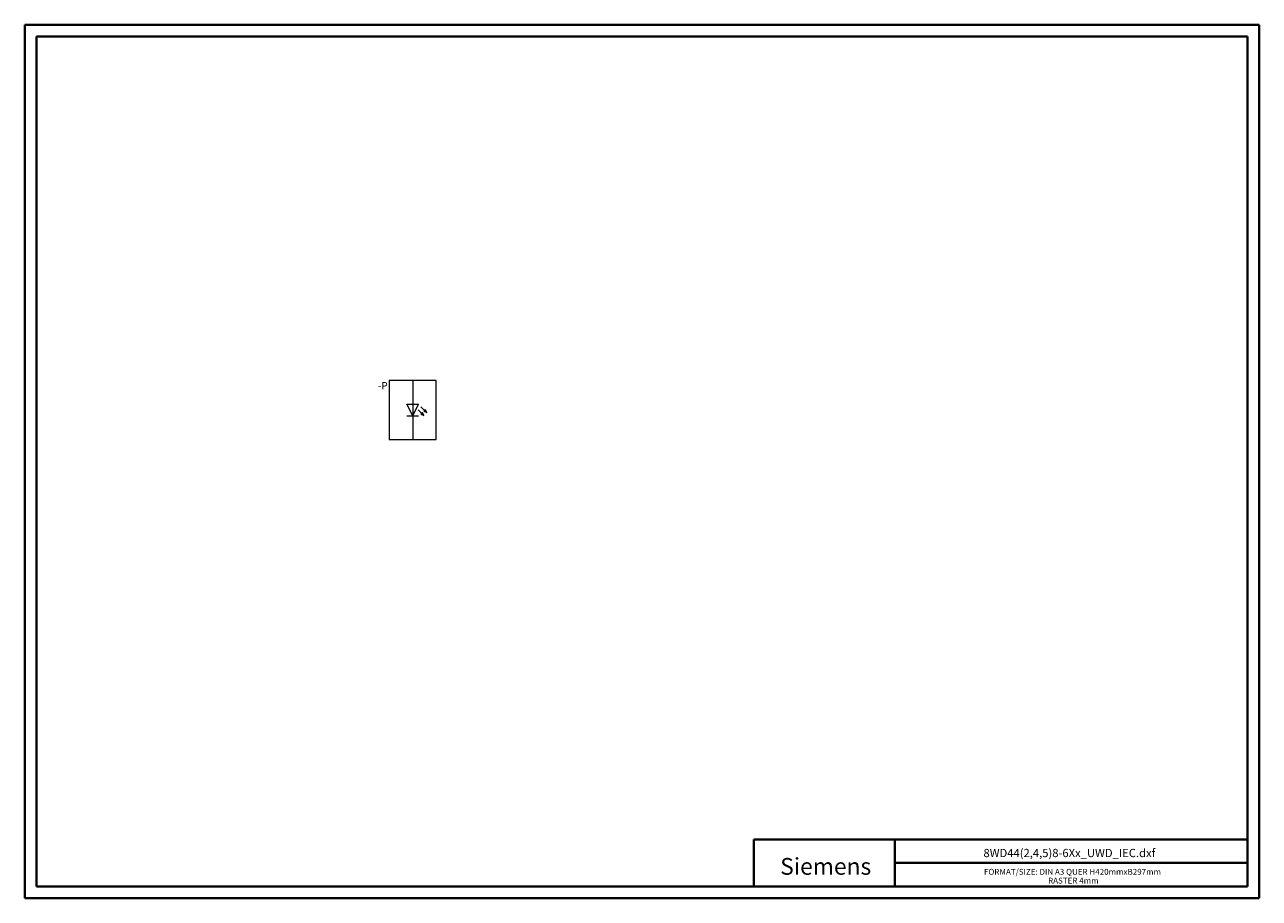
# Model space of a CAD drawing. Extents: x 0 to 420, y 0 to 297.
import ezdxf
from ezdxf.enums import TextEntityAlignment as Align

# ---------------------------------------------------------------- set-up
doc = ezdxf.new("R2010")
doc.units = 0
doc.header["$MEASUREMENT"] = 0
doc.layers.add('70_GS', color=7, linetype='CONTINUOUS', lineweight=40)
doc.layers.add('71_GS_LI', color=7, linetype='CONTINUOUS', lineweight=20)
doc.layers.add('74_GS_BMK', color=7, linetype='CONTINUOUS')
doc.styles.add('Arial Unicode MS', font='txt')

msp = doc.modelspace()

# ---------------------------------------------------------------- hatches: boundary and pattern name
at = {"layer": '71_GS_LI', "ltscale": 4}
for points in [[(135.8, 164.11), (135.3, 165.11), (134.8, 164.61)], [(136.8, 165.11), (136.3, 166.11), (135.8, 165.61)]]:
    msp.add_hatch(color=256, dxfattribs=at).paths.add_polyline_path(points, flags=0)

# ---------------------------------------------------------------- linework, layer by layer
at = {"layer": '70_GS'}
for p, q in [((420, 297), (0, 297)), ((0, 297), (0, 0)), ((420, 0), (420, 297)), ((416, 293), (4, 293)), ((4, 293), (4, 4)), ((416, 4), (416, 293)), ((248, 20), (248, 4)), ((248, 20), (416, 20)), ((296, 20), (296, 4)), ((296, 12), (416, 12)), ((0, 0), (420, 0)), ((4, 4), (416, 4))]:
    msp.add_line(p, q, dxfattribs=at)
at = {"layer": '71_GS_LI'}
for p, q in [((132, 176), (132, 164)), ((132, 164), (132, 156))]:
    msp.add_line(p, q, dxfattribs=at)
at = {"layer": '71_GS_LI', "ltscale": 4}
for p, q in [((130, 168), (134, 168)), ((132, 164), (130, 168)), ((132, 164), (134, 168)), ((130, 164), (134, 164)), ((135.8, 164.11), (133.8, 166.11)), ((136.8, 165.11), (134.8, 167.11))]:
    msp.add_line(p, q, dxfattribs=at)
for points in [[(124, 156), (140, 156), (140, 176), (124, 176)], [(135.8, 164.11), (135.3, 165.11), (134.8, 164.61)], [(136.8, 165.11), (136.3, 166.11), (135.8, 165.61)]]:
    msp.add_lwpolyline(points, close=True, dxfattribs=at)

# ---------------------------------------------------------------- texts
at = {"layer": '70_GS', "style": 'Arial Unicode MS'}
for s, height, p in [('8WD44(2,4,5)8-6Xx_UWD_IEC.dxf', 2.8, (355.39, 14)), ('Siemens', 5.7, (272.49, 8)), ('FORMAT/SIZE: DIN A3 QUER H420mmxB297mm', 2, (356.44, 8))]:
    msp.add_text(s, height=height, dxfattribs=at).set_placement(p, align=Align.CENTER)
msp.add_text('RASTER 4mm', height=2, dxfattribs=at).set_placement((365.32, 5), align=Align.RIGHT)
at = {"layer": '74_GS_BMK', "style": 'Arial Unicode MS'}
msp.add_text('-P', height=2.5, dxfattribs=at).set_placement((123.49, 174.25), align=Align.MIDDLE_RIGHT)

doc.saveas('drawing.dxf')
